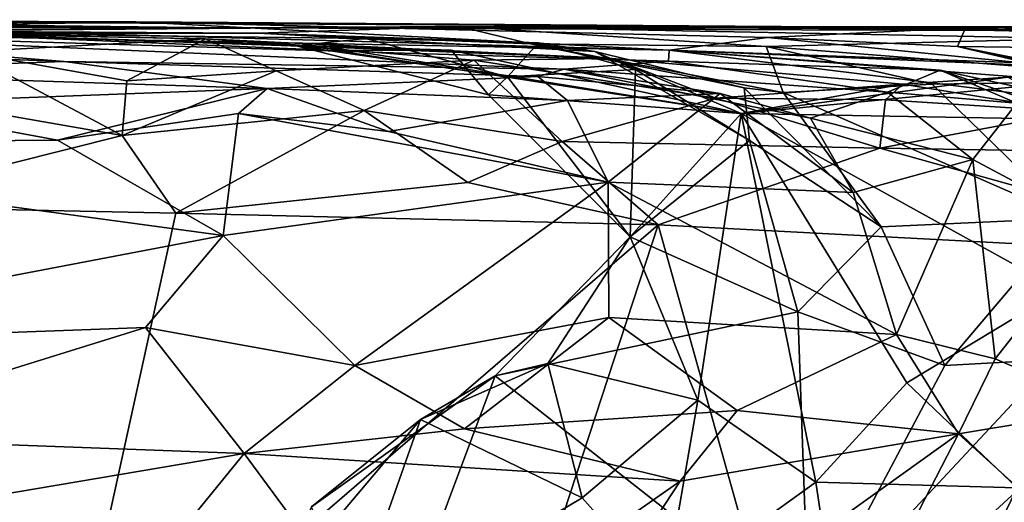
# Model space of a CAD drawing. Extents: x 0 to 36.1, y -0.8 to 0.4.
# Drawn here: x 25.4 to 26.3, y 0 to 0.4 of the extents above; entities that cross this region are included whole.
import ezdxf

# ---------------------------------------------------------------- set-up
doc = ezdxf.new("R2010")
doc.units = 0
doc.header["$MEASUREMENT"] = 0
doc.layers.add('1', color=7, linetype='Continuous')

msp = doc.modelspace()

# ---------------------------------------------------------------- linework, layer by layer
at = {"layer": '1'}
for points in [[(25.48643, 0.3591, 5.11495), (25.14552, 0.38652, 4.70036), (24.51003, 0.39586, 5.06817)], [(24.51003, 0.39586, 5.06817), (25.21633, 0.34953, 5.40488), (25.48643, 0.3591, 5.11495)], [(24.7907, 0.39121, 4.18373), (25.55191, 0.39556, 3.71342), (25.01753, 0.39743, 3.01754)], [(25.63119, 0.38995, 2.35653), (24.96688, 0.39408, 2.70736), (25.01753, 0.39743, 3.01754)], [(26.30983, 0.38994, 3.06486), (25.63119, 0.38995, 2.35653), (25.01753, 0.39743, 3.01754)], [(25.55191, 0.39556, 3.71342), (26.30983, 0.38994, 3.06486), (25.01753, 0.39743, 3.01754)], [(25.3456, 0.38555, 1.10966), (24.69143, 0.39093, 1.36864), (25.6639, 0.38509, 1.49798)], [(24.69143, 0.39093, 1.36864), (24.96965, 0.38432, 1.98304), (25.6639, 0.38509, 1.49798)], [(24.7907, 0.39121, 4.18373), (25.29332, 0.39073, 4.10347), (25.55191, 0.39556, 3.71342)], [(24.96688, 0.39408, 2.70736), (25.63119, 0.38995, 2.35653), (24.8192, 0.39092, 2.49987)], [(24.8192, 0.39092, 2.49987), (25.63119, 0.38995, 2.35653), (24.96965, 0.38432, 1.98304)], [(24.96965, 0.38432, 1.98304), (25.84758, 0.39121, 1.77701), (25.6639, 0.38509, 1.49798)], [(25.63119, 0.38995, 2.35653), (25.84758, 0.39121, 1.77701), (24.96965, 0.38432, 1.98304)], [(25.14552, 0.38652, 4.70036), (26.03913, 0.36949, 4.10018), (25.29332, 0.39073, 4.10347)], [(25.29332, 0.39073, 4.10347), (26.03913, 0.36949, 4.10018), (25.55191, 0.39556, 3.71342)], [(26.12921, 0.3812, 3.45592), (25.55191, 0.39556, 3.71342), (26.03913, 0.36949, 4.10018)], [(25.55191, 0.39556, 3.71342), (26.12921, 0.3812, 3.45592), (26.30983, 0.38994, 3.06486)], [(26.77732, 0.38588, 1.99719), (25.84758, 0.39121, 1.77701), (25.63119, 0.38995, 2.35653)], [(26.77732, 0.38588, 1.99719), (25.63119, 0.38995, 2.35653), (26.30983, 0.38994, 3.06486)], [(25.91255, 0.37524, 1.40533), (25.6639, 0.38509, 1.49798), (25.84758, 0.39121, 1.77701)], [(25.84758, 0.39121, 1.77701), (26.4118, 0.38018, 1.3162), (26.12776, 0.37283, 1.38999)], [(26.77732, 0.38588, 1.99719), (26.41831, 0.39101, 1.58718), (25.84758, 0.39121, 1.77701)], [(26.4118, 0.38018, 1.3162), (25.84758, 0.39121, 1.77701), (26.41831, 0.39101, 1.58718)], [(25.91255, 0.37524, 1.40533), (25.84758, 0.39121, 1.77701), (26.12776, 0.37283, 1.38999)], [(26.30241, 0.37278, 3.23863), (26.30983, 0.38994, 3.06486), (26.12921, 0.3812, 3.45592)], [(26.30983, 0.38994, 3.06486), (26.30241, 0.37278, 3.23863), (26.61567, 0.3689, 2.96366)], [(26.30983, 0.38994, 3.06486), (26.61567, 0.3689, 2.96366), (26.71658, 0.38717, 2.70575)], [(26.30983, 0.38994, 3.06486), (26.71658, 0.38717, 2.70575), (26.77732, 0.38588, 1.99719)], [(26.03913, 0.36949, 4.10018), (25.14552, 0.38652, 4.70036), (26.03865, 0.35965, 4.66211)], [(25.94333, 0.35226, 4.88092), (26.03865, 0.35965, 4.66211), (25.14552, 0.38652, 4.70036)], [(25.48643, 0.3591, 5.11495), (25.94333, 0.35226, 4.88092), (25.14552, 0.38652, 4.70036)], [(25.39563, 0.36792, 0.1374), (25.31264, 0.38563, 0.33082), (25.61546, 0.38, 0.23377)], [(25.31264, 0.38563, 0.33082), (25.3456, 0.38555, 1.10966), (25.61546, 0.38, 0.23377)], [(25.3456, 0.38555, 1.10966), (25.72899, 0.37225, 0.57498), (25.61546, 0.38, 0.23377)], [(25.84005, 0.36952, 0.74237), (25.73475, 0.36932, 0.74169), (25.3456, 0.38555, 1.10966)], [(25.3456, 0.38555, 1.10966), (25.73475, 0.36932, 0.74169), (25.72899, 0.37225, 0.57498)], [(25.84005, 0.36952, 0.74237), (25.3456, 0.38555, 1.10966), (25.6984, 0.37338, 0.97678)], [(25.3456, 0.38555, 1.10966), (25.76161, 0.38017, 1.07369), (25.6984, 0.37338, 0.97678)], [(25.6639, 0.38509, 1.49798), (25.76161, 0.38017, 1.07369), (25.3456, 0.38555, 1.10966)], [(25.39563, 0.36792, 0.1374), (25.61546, 0.38, 0.23377), (25.54385, 0.34142, 0.08366)], [(25.68022, 0.35068, 0.08831), (25.54385, 0.34142, 0.08366), (25.61546, 0.38, 0.23377)], [(25.72899, 0.37225, 0.57498), (25.98696, 0.3618, 0.36139), (25.61546, 0.38, 0.23377)], [(25.98696, 0.3618, 0.36139), (25.86062, 0.36037, 0.18979), (25.61546, 0.38, 0.23377)], [(25.68022, 0.35068, 0.08831), (25.61546, 0.38, 0.23377), (25.86062, 0.36037, 0.18979)], [(25.6639, 0.38509, 1.49798), (25.91967, 0.37619, 0.96859), (25.76161, 0.38017, 1.07369)], [(25.91967, 0.37619, 0.96859), (25.6639, 0.38509, 1.49798), (25.97136, 0.36827, 1.11943)], [(25.97136, 0.36827, 1.11943), (25.6639, 0.38509, 1.49798), (25.91255, 0.37524, 1.40533)], [(25.6984, 0.37338, 0.97678), (25.76161, 0.38017, 1.07369), (25.89156, 0.34512, 0.91378)], [(25.89156, 0.34512, 0.91378), (25.76161, 0.38017, 1.07369), (25.91967, 0.37619, 0.96859)], [(26.3949, 0.35449, 3.57945), (26.12921, 0.3812, 3.45592), (26.03913, 0.36949, 4.10018)], [(26.12776, 0.37283, 1.38999), (26.4118, 0.38018, 1.3162), (26.51972, 0.34216, 1.03717)], [(26.12921, 0.3812, 3.45592), (26.3949, 0.35449, 3.57945), (26.30241, 0.37278, 3.23863)], [(25.87401, 0.32881, 0.83197), (25.6984, 0.37338, 0.97678), (25.89156, 0.34512, 0.91378)], [(25.6984, 0.37338, 0.97678), (25.87401, 0.32881, 0.83197), (25.84005, 0.36952, 0.74237)], [(26.10495, 0.3116, 0.48346), (25.98696, 0.3618, 0.36139), (25.72899, 0.37225, 0.57498)], [(25.72899, 0.37225, 0.57498), (25.73475, 0.36932, 0.74169), (26.10495, 0.3116, 0.48346)], [(25.73475, 0.36932, 0.74169), (25.84005, 0.36952, 0.74237), (26.10495, 0.3116, 0.48346)], [(25.84005, 0.36952, 0.74237), (25.87401, 0.32881, 0.83197), (26.10495, 0.3116, 0.48346)], [(25.89156, 0.34512, 0.91378), (25.91967, 0.37619, 0.96859), (26.00834, 0.35195, 0.95275)], [(26.14323, 0.33088, 1.19851), (25.91255, 0.37524, 1.40533), (26.12776, 0.37283, 1.38999)], [(25.91255, 0.37524, 1.40533), (26.10757, 0.3351, 1.12206), (25.97136, 0.36827, 1.11943)], [(26.14323, 0.33088, 1.19851), (26.10757, 0.3351, 1.12206), (25.91255, 0.37524, 1.40533)], [(25.91967, 0.37619, 0.96859), (25.97136, 0.36827, 1.11943), (26.00834, 0.35195, 0.95275)], [(26.03913, 0.36949, 4.10018), (26.03865, 0.35965, 4.66211), (26.28662, 0.35132, 4.50169)], [(26.44669, 0.35495, 3.92882), (26.03913, 0.36949, 4.10018), (26.4659, 0.33668, 4.12134)], [(26.4659, 0.33668, 4.12134), (26.03913, 0.36949, 4.10018), (26.42096, 0.322, 4.30276)], [(26.03913, 0.36949, 4.10018), (26.28662, 0.35132, 4.50169), (26.42096, 0.322, 4.30276)], [(26.03913, 0.36949, 4.10018), (26.44669, 0.35495, 3.92882), (26.3949, 0.35449, 3.57945)], [(26.12776, 0.37283, 1.38999), (26.27944, 0.33844, 1.19233), (26.14323, 0.33088, 1.19851)], [(26.12776, 0.37283, 1.38999), (26.51972, 0.34216, 1.03717), (26.27944, 0.33844, 1.19233)], [(26.53281, 0.3186, 3.4324), (26.47195, 0.33665, 3.16437), (26.30241, 0.37278, 3.23863)], [(26.30241, 0.37278, 3.23863), (26.47195, 0.33665, 3.16437), (26.61567, 0.3689, 2.96366)], [(26.30241, 0.37278, 3.23863), (26.3949, 0.35449, 3.57945), (26.53281, 0.3186, 3.4324)], [(25.5393, 0.29164, 0.02291), (25.38191, 0.31894, 0.01108), (25.39563, 0.36792, 0.1374)], [(25.39563, 0.36792, 0.1374), (25.54385, 0.34142, 0.08366), (25.5393, 0.29164, 0.02291)], [(25.86062, 0.36037, 0.18979), (25.76049, 0.31435, 0.05138), (25.68022, 0.35068, 0.08831)], [(25.86062, 0.36037, 0.18979), (25.94134, 0.28612, 0.07559), (25.76049, 0.31435, 0.05138)], [(26.08177, 0.32582, 0.15233), (25.86062, 0.36037, 0.18979), (25.98696, 0.3618, 0.36139)], [(25.86062, 0.36037, 0.18979), (26.08177, 0.32582, 0.15233), (25.94134, 0.28612, 0.07559)], [(26.11264, 0.2869, 0.96711), (26.00834, 0.35195, 0.95275), (25.97136, 0.36827, 1.11943)], [(25.97136, 0.36827, 1.11943), (26.10757, 0.3351, 1.12206), (26.11264, 0.2869, 0.96711)], [(26.25253, 0.33858, 0.23023), (25.98696, 0.3618, 0.36139), (26.10495, 0.3116, 0.48346)], [(26.25253, 0.33858, 0.23023), (26.08177, 0.32582, 0.15233), (25.98696, 0.3618, 0.36139)], [(25.48643, 0.3591, 5.11495), (25.21633, 0.34953, 5.40488), (25.67196, 0.3344, 5.22248)], [(25.91924, 0.34541, 5.05567), (25.48643, 0.3591, 5.11495), (25.67196, 0.3344, 5.22248)], [(25.91924, 0.34541, 5.05567), (25.94333, 0.35226, 4.88092), (25.48643, 0.3591, 5.11495)], [(26.00834, 0.35195, 0.95275), (26.00342, 0.19903, 0.77072), (25.89156, 0.34512, 0.91378)], [(25.91924, 0.34541, 5.05567), (26.08581, 0.32984, 4.99308), (25.94333, 0.35226, 4.88092)], [(25.94333, 0.35226, 4.88092), (26.23865, 0.33128, 4.7628), (26.03865, 0.35965, 4.66211)], [(26.08581, 0.32984, 4.99308), (26.16827, 0.30749, 4.9007), (25.94333, 0.35226, 4.88092)], [(25.94333, 0.35226, 4.88092), (26.16827, 0.30749, 4.9007), (26.23865, 0.33128, 4.7628)], [(26.00342, 0.19903, 0.77072), (26.00834, 0.35195, 0.95275), (26.11264, 0.2869, 0.96711)], [(26.03865, 0.35965, 4.66211), (26.23865, 0.33128, 4.7628), (26.28662, 0.35132, 4.50169)], [(26.35677, 0.32113, 4.65261), (26.28662, 0.35132, 4.50169), (26.23865, 0.33128, 4.7628)], [(26.42096, 0.322, 4.30276), (26.28662, 0.35132, 4.50169), (26.43601, 0.30038, 4.4633)], [(26.43601, 0.30038, 4.4633), (26.28662, 0.35132, 4.50169), (26.35677, 0.32113, 4.65261)], [(25.21633, 0.34953, 5.40488), (25.30121, 0.32044, 5.44338), (25.67196, 0.3344, 5.22248)], [(25.76049, 0.31435, 0.05138), (25.5393, 0.29164, 0.02291), (25.68022, 0.35068, 0.08831)], [(25.68022, 0.35068, 0.08831), (25.5393, 0.29164, 0.02291), (25.54385, 0.34142, 0.08366)], [(25.91924, 0.34541, 5.05567), (25.67196, 0.3344, 5.22248), (25.9461, 0.32342, 5.10314)], [(25.89156, 0.34512, 0.91378), (26.00342, 0.19903, 0.77072), (25.87401, 0.32881, 0.83197)], [(25.91924, 0.34541, 5.05567), (25.9461, 0.32342, 5.10314), (26.08581, 0.32984, 4.99308)], [(26.34848, 0.34483, 0.30037), (26.10495, 0.3116, 0.48346), (26.38355, 0.33884, 0.33867)], [(26.25253, 0.33858, 0.23023), (26.10495, 0.3116, 0.48346), (26.34848, 0.34483, 0.30037)], [(26.34848, 0.34483, 0.30037), (26.40862, 0.31314, 0.19795), (26.25253, 0.33858, 0.23023)], [(26.27944, 0.33844, 1.19233), (26.51972, 0.34216, 1.03717), (26.40521, 0.21594, 0.99133)], [(25.48047, 0.28731, 5.3887), (25.67196, 0.3344, 5.22248), (25.30121, 0.32044, 5.44338)], [(25.64571, 0.31176, 5.31074), (25.67196, 0.3344, 5.22248), (25.48047, 0.28731, 5.3887)], [(25.67196, 0.3344, 5.22248), (25.64571, 0.31176, 5.31074), (25.7827, 0.29524, 5.22064)], [(25.7827, 0.29524, 5.22064), (25.9461, 0.32342, 5.10314), (25.67196, 0.3344, 5.22248)], [(26.23675, 0.32429, 0.14756), (26.08177, 0.32582, 0.15233), (26.25253, 0.33858, 0.23023)], [(26.38355, 0.33884, 0.33867), (26.10495, 0.3116, 0.48346), (26.4274, 0.30579, 0.36303)], [(26.10757, 0.3351, 1.12206), (26.23287, 0.20797, 0.97334), (26.11264, 0.2869, 0.96711)], [(26.14323, 0.33088, 1.19851), (26.23287, 0.20797, 0.97334), (26.10757, 0.3351, 1.12206)], [(26.27944, 0.33844, 1.19233), (26.40521, 0.21594, 0.99133), (26.14323, 0.33088, 1.19851)], [(26.25253, 0.33858, 0.23023), (26.40862, 0.31314, 0.19795), (26.23675, 0.32429, 0.14756)], [(26.00342, 0.19903, 0.77072), (26.10495, 0.3116, 0.48346), (25.87401, 0.32881, 0.83197)], [(25.94134, 0.28612, 0.07559), (26.08177, 0.32582, 0.15233), (26.23157, 0.28003, 0.11557)], [(25.9461, 0.32342, 5.10314), (25.98345, 0.2489, 5.12264), (26.08581, 0.32984, 4.99308)], [(26.20712, 0.23939, 4.91732), (26.08581, 0.32984, 4.99308), (25.98345, 0.2489, 5.12264)], [(26.23157, 0.28003, 0.11557), (26.08177, 0.32582, 0.15233), (26.23675, 0.32429, 0.14756)], [(26.20712, 0.23939, 4.91732), (26.16827, 0.30749, 4.9007), (26.08581, 0.32984, 4.99308)], [(26.14323, 0.33088, 1.19851), (26.40521, 0.21594, 0.99133), (26.23287, 0.20797, 0.97334)], [(26.31643, 0.26956, 4.78794), (26.23865, 0.33128, 4.7628), (26.16827, 0.30749, 4.9007)], [(26.23157, 0.28003, 0.11557), (26.23675, 0.32429, 0.14756), (26.40862, 0.31314, 0.19795)], [(26.35677, 0.32113, 4.65261), (26.23865, 0.33128, 4.7628), (26.31643, 0.26956, 4.78794)], [(25.48047, 0.28731, 5.3887), (25.30121, 0.32044, 5.44338), (25.0165, 0.28373, 5.58841)], [(25.38191, 0.31894, 0.01108), (25.5393, 0.29164, 0.02291), (25.2824, 0.22687, -0.0245)], [(25.98345, 0.2489, 5.12264), (25.9461, 0.32342, 5.10314), (25.7827, 0.29524, 5.22064)], [(26.43187, 0.20807, 4.58035), (26.35677, 0.32113, 4.65261), (26.31643, 0.26956, 4.78794)], [(25.48047, 0.28731, 5.3887), (25.6316, 0.20011, 5.34445), (25.64571, 0.31176, 5.31074)], [(25.76049, 0.31435, 0.05138), (25.58849, 0.22049, 0.00449), (25.5393, 0.29164, 0.02291)], [(25.85521, 0.24858, 0.04881), (25.58849, 0.22049, 0.00449), (25.76049, 0.31435, 0.05138)], [(25.98345, 0.2489, 5.12264), (25.64571, 0.31176, 5.31074), (25.6316, 0.20011, 5.34445)], [(25.98345, 0.2489, 5.12264), (25.7827, 0.29524, 5.22064), (25.64571, 0.31176, 5.31074)], [(25.94134, 0.28612, 0.07559), (25.85521, 0.24858, 0.04881), (25.76049, 0.31435, 0.05138)], [(26.06543, 0.04946, 0.53343), (26.10495, 0.3116, 0.48346), (26.00342, 0.19903, 0.77072)], [(26.06543, 0.04946, 0.53343), (26.17306, -0.02542, 0.50568), (26.10495, 0.3116, 0.48346)], [(26.25635, 0.06544, 0.51361), (26.39655, 0.15003, 0.4932), (26.10495, 0.3116, 0.48346)], [(26.4274, 0.30579, 0.36303), (26.10495, 0.3116, 0.48346), (26.39655, 0.15003, 0.4932)], [(26.10495, 0.3116, 0.48346), (26.17306, -0.02542, 0.50568), (26.25635, 0.06544, 0.51361)], [(26.20712, 0.23939, 4.91732), (26.31643, 0.26956, 4.78794), (26.16827, 0.30749, 4.9007)], [(26.52093, 0.27526, 0.1811), (26.23157, 0.28003, 0.11557), (26.40862, 0.31314, 0.19795)], [(25.58849, 0.22049, 0.00449), (25.2824, 0.22687, -0.0245), (25.5393, 0.29164, 0.02291)], [(25.48047, 0.28731, 5.3887), (25.0165, 0.28373, 5.58841), (25.6316, 0.20011, 5.34445)], [(25.10306, 0.09916, 5.5758), (25.6316, 0.20011, 5.34445), (25.0165, 0.28373, 5.58841)], [(25.94134, 0.28612, 0.07559), (26.02915, 0.20997, 0.06441), (25.85521, 0.24858, 0.04881)], [(26.23157, 0.28003, 0.11557), (26.02915, 0.20997, 0.06441), (25.94134, 0.28612, 0.07559)], [(26.11264, 0.2869, 0.96711), (26.15675, 0.13028, 0.88011), (26.00342, 0.19903, 0.77072)], [(26.02915, 0.20997, 0.06441), (26.23157, 0.28003, 0.11557), (26.58862, 0.18021, 0.17645)], [(26.11264, 0.2869, 0.96711), (26.23287, 0.20797, 0.97334), (26.15675, 0.13028, 0.88011)], [(26.52093, 0.27526, 0.1811), (26.58862, 0.18021, 0.17645), (26.23157, 0.28003, 0.11557)], [(26.20712, 0.23939, 4.91732), (26.24683, 0.10953, 4.88817), (26.31643, 0.26956, 4.78794)], [(26.24683, 0.10953, 4.88817), (26.33679, 0.08748, 4.76804), (26.31643, 0.26956, 4.78794)], [(26.31643, 0.26956, 4.78794), (26.33679, 0.08748, 4.76804), (26.43187, 0.20807, 4.58035)], [(25.58849, 0.22049, 0.00449), (25.85521, 0.24858, 0.04881), (26.02915, 0.20997, 0.06441)], [(25.6316, 0.20011, 5.34445), (25.75187, 0.0812, 5.27009), (25.98345, 0.2489, 5.12264)], [(25.98345, 0.2489, 5.12264), (25.75187, 0.0812, 5.27009), (25.98395, 0.12521, 5.12696)], [(25.98345, 0.2489, 5.12264), (26.24683, 0.10953, 4.88817), (26.20712, 0.23939, 4.91732)], [(25.98395, 0.12521, 5.12696), (26.24683, 0.10953, 4.88817), (25.98345, 0.2489, 5.12264)], [(25.08776, -0.25771, -0.04382), (25.2824, 0.22687, -0.0245), (25.48253, -0.26227, -0.01523)], [(25.48253, -0.26227, -0.01523), (25.2824, 0.22687, -0.0245), (25.58849, 0.22049, 0.00449)], [(25.48253, -0.26227, -0.01523), (25.58849, 0.22049, 0.00449), (26.02915, 0.20997, 0.06441)], [(26.29079, 0.0814, 0.92964), (26.23287, 0.20797, 0.97334), (26.40521, 0.21594, 0.99133)], [(26.40521, 0.21594, 0.99133), (26.39059, 0.08675, 0.95905), (26.29079, 0.0814, 0.92964)], [(26.02915, 0.20997, 0.06441), (25.85103, -0.33432, 0.03329), (25.48253, -0.26227, -0.01523)], [(26.15024, -0.22336, 0.08414), (25.85103, -0.33432, 0.03329), (26.02915, 0.20997, 0.06441)], [(26.58862, 0.18021, 0.17645), (26.15024, -0.22336, 0.08414), (26.02915, 0.20997, 0.06441)], [(26.15675, 0.13028, 0.88011), (26.23287, 0.20797, 0.97334), (26.29079, 0.0814, 0.92964)], [(26.4428, 0.04203, 4.5479), (26.43187, 0.20807, 4.58035), (26.33679, 0.08748, 4.76804)], [(25.56072, 0.11611, 5.37525), (25.6316, 0.20011, 5.34445), (25.10306, 0.09916, 5.5758)], [(25.56072, 0.11611, 5.37525), (25.75187, 0.0812, 5.27009), (25.6316, 0.20011, 5.34445)], [(25.8801, 0.07199, 0.70607), (25.92824, 0.0831, 0.63251), (26.00342, 0.19903, 0.77072)], [(26.15675, 0.13028, 0.88011), (25.8801, 0.07199, 0.70607), (26.00342, 0.19903, 0.77072)], [(26.00342, 0.19903, 0.77072), (25.92824, 0.0831, 0.63251), (26.06543, 0.04946, 0.53343)], [(26.50508, -0.33148, 0.1587), (26.15024, -0.22336, 0.08414), (26.58862, 0.18021, 0.17645)], [(26.35716, -0.03041, 0.55569), (26.39655, 0.15003, 0.4932), (26.25635, 0.06544, 0.51361)], [(26.16685, -0.15327, 0.88543), (25.8801, 0.07199, 0.70607), (26.15675, 0.13028, 0.88011)], [(26.29079, 0.0814, 0.92964), (26.16685, -0.15327, 0.88543), (26.15675, 0.13028, 0.88011)], [(25.85217, 0.02335, 5.18193), (25.98395, 0.12521, 5.12696), (25.75187, 0.0812, 5.27009)], [(25.98395, 0.12521, 5.12696), (25.85217, 0.02335, 5.18193), (26.10125, 0.0401, 4.99826)], [(26.10125, 0.0401, 4.99826), (26.24683, 0.10953, 4.88817), (25.98395, 0.12521, 5.12696)], [(25.56072, 0.11611, 5.37525), (25.10306, 0.09916, 5.5758), (25.23955, 0.01594, 5.49428)], [(25.56072, 0.11611, 5.37525), (25.23955, 0.01594, 5.49428), (25.6508, 0.00097, 5.29958)], [(25.75187, 0.0812, 5.27009), (25.56072, 0.11611, 5.37525), (25.6508, 0.00097, 5.29958)], [(26.10125, 0.0401, 4.99826), (26.30345, 0.01882, 4.76893), (26.24683, 0.10953, 4.88817)], [(26.33679, 0.08748, 4.76804), (26.24683, 0.10953, 4.88817), (26.30345, 0.01882, 4.76893)], [(25.75187, 0.0812, 5.27009), (25.6508, 0.00097, 5.29958), (25.85217, 0.02335, 5.18193)], [(25.81201, 0.03198, 0.61898), (25.92824, 0.0831, 0.63251), (25.8801, 0.07199, 0.70607)], [(25.81201, 0.03198, 0.61898), (25.95967, -0.03974, 0.51688), (25.92824, 0.0831, 0.63251)], [(25.92824, 0.0831, 0.63251), (25.95967, -0.03974, 0.51688), (26.06543, 0.04946, 0.53343)], [(26.34205, -0.26768, 0.96716), (26.16685, -0.15327, 0.88543), (26.39059, 0.08675, 0.95905)], [(26.16685, -0.15327, 0.88543), (26.29079, 0.0814, 0.92964), (26.39059, 0.08675, 0.95905)], [(26.33679, 0.08748, 4.76804), (26.30345, 0.01882, 4.76893), (26.4428, 0.04203, 4.5479)], [(26.45658, -0.26681, 0.98429), (26.34205, -0.26768, 0.96716), (26.39059, 0.08675, 0.95905)], [(25.81201, 0.03198, 0.61898), (25.8801, 0.07199, 0.70607), (25.71254, -0.04785, 0.59627)], [(25.71254, -0.04785, 0.59627), (25.8801, 0.07199, 0.70607), (25.77261, -0.2154, 0.65487)], [(26.16685, -0.15327, 0.88543), (25.77261, -0.2154, 0.65487), (25.8801, 0.07199, 0.70607)], [(26.35716, -0.03041, 0.55569), (26.25635, 0.06544, 0.51361), (26.17306, -0.02542, 0.50568)], [(26.06543, 0.04946, 0.53343), (25.95967, -0.03974, 0.51688), (26.03501, -0.12466, 0.47232)], [(26.17306, -0.02542, 0.50568), (26.06543, 0.04946, 0.53343), (26.03501, -0.12466, 0.47232)], [(26.04916, -0.02438, 4.98515), (26.10125, 0.0401, 4.99826), (25.85217, 0.02335, 5.18193)], [(26.04916, -0.02438, 4.98515), (26.30345, 0.01882, 4.76893), (26.10125, 0.0401, 4.99826)], [(26.41601, -0.08325, 4.46486), (26.4428, 0.04203, 4.5479), (26.30345, 0.01882, 4.76893)], [(25.66964, -0.1369, 0.50745), (25.74109, -0.16989, 0.44357), (25.81201, 0.03198, 0.61898)], [(25.66964, -0.1369, 0.50745), (25.81201, 0.03198, 0.61898), (25.71254, -0.04785, 0.59627)], [(25.74109, -0.16989, 0.44357), (25.95967, -0.03974, 0.51688), (25.81201, 0.03198, 0.61898)], [(25.6508, 0.00097, 5.29958), (26.04916, -0.02438, 4.98515), (25.85217, 0.02335, 5.18193)], [(26.30345, 0.01882, 4.76893), (26.04916, -0.02438, 4.98515), (25.87661, -0.28755, 4.64735)], [(26.14898, -0.28103, 4.39274), (26.30345, 0.01882, 4.76893), (25.87661, -0.28755, 4.64735)], [(26.41601, -0.08325, 4.46486), (26.30345, 0.01882, 4.76893), (26.14898, -0.28103, 4.39274)], [(25.6508, 0.00097, 5.29958), (25.23955, 0.01594, 5.49428), (25.2711, -0.06349, 5.42357)], [(25.2711, -0.06349, 5.42357), (25.48815, -0.19913, 5.14827), (25.6508, 0.00097, 5.29958)], [(25.6508, 0.00097, 5.29958), (25.48815, -0.19913, 5.14827), (25.79845, -0.19957, 4.91206)], [(26.04916, -0.02438, 4.98515), (25.6508, 0.00097, 5.29958), (25.79845, -0.19957, 4.91206)], [(25.79845, -0.19957, 4.91206), (25.87661, -0.28755, 4.64735), (26.04916, -0.02438, 4.98515)], [(26.17306, -0.02542, 0.50568), (26.03501, -0.12466, 0.47232), (26.21706, -0.31838, 0.5199)], [(26.21706, -0.31838, 0.5199), (26.35716, -0.03041, 0.55569), (26.17306, -0.02542, 0.50568)], [(26.54457, -0.26381, 0.62591), (26.35716, -0.03041, 0.55569), (26.21706, -0.31838, 0.5199)], [(25.74109, -0.16989, 0.44357), (26.03501, -0.12466, 0.47232), (25.95967, -0.03974, 0.51688)]]:
    msp.add_3dface(points, dxfattribs=at)

doc.saveas('drawing.dxf')
